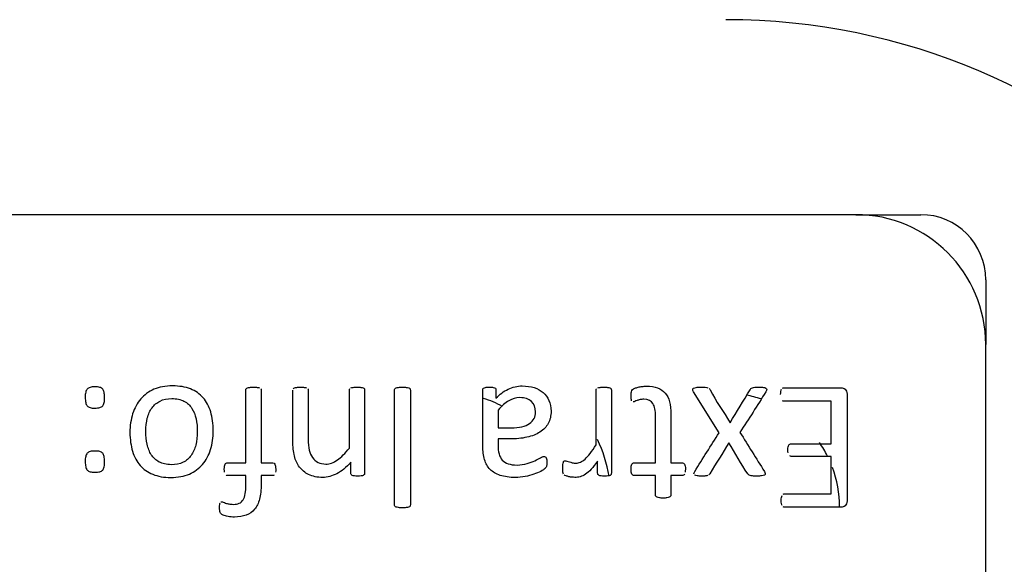
# Model space of a CAD drawing. Units: millimetres. Extents: x 13 to 415, y -119 to 292.
# Drawn here: x 70 to 72, y 177 to 179 of the extents above; entities that cross this region are included whole.
import ezdxf
from ezdxf.enums import TextEntityAlignment as Align

# ---------------------------------------------------------------- set-up
doc = ezdxf.new("R2010")
doc.units = ezdxf.units.MM
for name, color, linetype in [('2032659', 7, 'Continuous'), ('Default', 7, 'Continuous'), ('IB1B99', 7, 'Continuous'), ('X-00321-1', 7, 'Continuous')]:
    doc.layers.add(name, color=color, linetype=linetype)
doc.styles.add('SEACAD_Arial_Narrow', font='ARIALN.TTF')
doc.dimstyles.new('RG_-_ISO-Dual', dxfattribs={"dimtxt": 2.75, "dimasz": 2.75, "dimexe": 1.375, "dimexo": 1.375, "dimgap": 0.6875, "dimtad": 1, "dimlfac": 6.002401, "dimdsep": 46, "dimtxsty": 'SEACAD_Arial_Narrow', "dimblk1": '_SE_FILLED', "dimblk2": '_SE_FILLED', "dimsah": 1, "dimcen": 1.375, "dimadec": 0, "dimazin": 0, "dimtfac": 0.75, "dimtofl": 0, "dimtmove": 0, "dimatfit": 3, "dimfxl": 1, "dimtolj": 1, "dimarcsym": 0})

# ---------------------------------------------------------------- blocks, each defined once
blk = doc.blocks.new('SE7')
at = {"layer": '2032659', "color": 7, "linetype": 'Continuous'}
blk.add_arc((71.5652, 176.8503), 1.6667, 0, 90, dxfattribs=at)
at = {"layer": 'IB1B99', "color": 7, "linetype": 'Continuous'}
for p, q in [((71.8986, 178.017), (72.0652, 178.017)), ((72.2319, 177.8503), (72.2319, 177.6837))]:
    blk.add_line(p, q, dxfattribs=at)
for centre, radius, start, end in [((72.0652, 177.8503), 0.1667, 0, 90), ((70.8569, 177.267), 0.2917, 62.3557, 72.8323), ((71.5652, 177.267), 0.2917, 71.9259, 79.5891), ((70.8569, 177.267), 0.4167, 10.9883, 24.5422), ((71.5652, 177.267), 0.2917, 26.6711, 34.6597), ((71.5652, 177.267), 0.2917, 0.171, 20.3643)]:
    blk.add_arc(centre, radius, start, end, dxfattribs=at)
at = {"layer": 'X-00321-1', "color": 7, "linetype": 'Continuous'}
for p, q in [((71.8986, 178.017), (60.8986, 178.017)), ((72.2319, 173.017), (72.2319, 177.6837)), ((71.5476, 177.4575), (71.482, 177.5628)), ((71.8352, 177.4295), (71.8352, 177.5388)), ((70.9805, 177.5159), (70.9805, 177.4704)), ((71.8352, 177.3009), (71.8352, 177.397))]:
    blk.add_line(p, q, dxfattribs=at)
blk.add_arc((71.8986, 177.6837), 0.3333, 0, 90, dxfattribs=at)
for points, knots in [([(69.9211, 177.5483), (69.9211, 177.5536), (69.9213, 177.558), (69.9223, 177.5614), (69.9232, 177.5648), (69.9241, 177.5677), (69.9262, 177.5697), (69.9282, 177.5717), (69.9308, 177.5732), (69.9338, 177.5741), (69.937, 177.5751), (69.941, 177.5755), (69.9509, 177.5755), (69.9592, 177.5746), (69.9638, 177.5718), (69.9659, 177.5697), (69.9679, 177.5678), (69.9689, 177.5649), (69.9696, 177.5614), (69.9703, 177.5579), (69.9708, 177.5536), (69.9708, 177.5432), (69.9705, 177.5388), (69.9696, 177.5353), (69.9686, 177.5317), (69.9678, 177.5289), (69.9659, 177.5268), (69.964, 177.5246), (69.9592, 177.5219), (69.9509, 177.521), (69.9458, 177.5208), (69.941, 177.5206), (69.937, 177.5215), (69.9338, 177.5224), (69.9308, 177.5233), (69.928, 177.5247), (69.9262, 177.5268), (69.9242, 177.529), (69.923, 177.5316), (69.9223, 177.5353), (69.9216, 177.5388), (69.9211, 177.5432), (69.9211, 177.5483)], [0, 0, 0, 0, 0.075673, 0.075673, 0.075673, 0.128824, 0.128824, 0.128824, 0.179543, 0.179543, 0.179543, 0.241572, 0.241572, 0.306555, 0.371539, 0.371539, 0.371539, 0.424256, 0.424256, 0.424256, 0.500897, 0.500897, 0.574206, 0.574206, 0.574206, 0.627869, 0.627869, 0.627869, 0.689386, 0.750903, 0.750903, 0.750903, 0.820438, 0.820438, 0.820438, 0.871325, 0.871325, 0.871325, 0.925735, 0.925735, 0.925735, 1, 1, 1, 1]), ([(70.0359, 177.4584), (70.0359, 177.4757), (70.0382, 177.4919), (70.0475, 177.521), (70.0544, 177.5337), (70.0724, 177.555), (70.084, 177.563), (70.0976, 177.5691), (70.1111, 177.575), (70.1272, 177.5778), (70.1627, 177.5778), (70.178, 177.5753), (70.1909, 177.5702), (70.2041, 177.565), (70.2149, 177.5573), (70.2237, 177.5473), (70.2324, 177.5375), (70.2387, 177.5254), (70.2431, 177.5111), (70.2475, 177.4968), (70.2496, 177.4806), (70.2496, 177.4452), (70.2473, 177.4293), (70.2427, 177.4145), (70.2381, 177.4), (70.2313, 177.3873), (70.2223, 177.3766), (70.2134, 177.3661), (70.2018, 177.3579), (70.1884, 177.3519), (70.1749, 177.3459), (70.1588, 177.3434), (70.1406, 177.3431), (70.123, 177.3429), (70.1078, 177.3459), (70.0946, 177.3512), (70.0817, 177.3564), (70.0708, 177.3639), (70.062, 177.3739), (70.0533, 177.3837), (70.0468, 177.396), (70.0426, 177.4101), (70.0384, 177.4245), (70.0359, 177.4404), (70.0359, 177.4584)], [0, 0, 0, 0, 0.062205, 0.062205, 0.124409, 0.124409, 0.186614, 0.186614, 0.186614, 0.253549, 0.253549, 0.318768, 0.318768, 0.318768, 0.374707, 0.374707, 0.374707, 0.432139, 0.432139, 0.432139, 0.50126, 0.50126, 0.567723, 0.567723, 0.567723, 0.627698, 0.627698, 0.627698, 0.686381, 0.686381, 0.686381, 0.754212, 0.754212, 0.754212, 0.819314, 0.819314, 0.819314, 0.87478, 0.87478, 0.87478, 0.932228, 0.932228, 0.932228, 1, 1, 1, 1]), ([(70.3334, 177.3808), (70.3334, 177.4429), (70.3334, 177.5051), (70.3334, 177.5672), (70.3334, 177.5686), (70.3337, 177.5697), (70.3344, 177.5707), (70.3349, 177.5713), (70.336, 177.5723), (70.3376, 177.5728)], [0, 0, 0, 0, 0.961039, 0.961039, 0.961039, 0.979862, 0.979862, 0.979862, 1, 1, 1, 1]), ([(70.3376, 177.5728), (70.339, 177.5734), (70.3411, 177.5739), (70.3461, 177.5744), (70.3491, 177.5746), (70.3568, 177.5746), (70.3598, 177.5744), (70.3649, 177.5739), (70.3669, 177.5734), (70.3683, 177.5728)], [0, 0, 0, 0, 0.257576, 0.257576, 0.515152, 0.515152, 0.757576, 0.757576, 1, 1, 1, 1]), ([(70.3716, 177.5707), (70.3722, 177.5697), (70.3725, 177.5686), (70.3725, 177.5672), (70.3725, 177.5051), (70.3725, 177.4429), (70.3725, 177.3808)], [0, 0, 0, 0, 0.01921, 0.01921, 0.01921, 1, 1, 1, 1]), ([(70.4549, 177.5707), (70.4556, 177.5714), (70.4566, 177.5723), (70.458, 177.5728), (70.4596, 177.5733), (70.4614, 177.5739), (70.4665, 177.5744), (70.4697, 177.5746), (70.4774, 177.5746), (70.4806, 177.5744), (70.4857, 177.5739), (70.4877, 177.5734), (70.4891, 177.5728)], [0, 0, 0, 0, 0.104615, 0.104615, 0.104615, 0.321678, 0.321678, 0.538741, 0.538741, 0.769371, 0.769371, 1, 1, 1, 1]), ([(70.4921, 177.5707), (70.4928, 177.5697), (70.4931, 177.5686), (70.4931, 177.5672), (70.4931, 177.5256), (70.4931, 177.484), (70.4931, 177.4425), (70.4931, 177.4305), (70.494, 177.4208), (70.4961, 177.4131), (70.498, 177.406), (70.5007, 177.3995), (70.5044, 177.3942), (70.5082, 177.3887), (70.5127, 177.3847), (70.5185, 177.3817), (70.5242, 177.3788), (70.5309, 177.3776), (70.5386, 177.3773), (70.5485, 177.377), (70.5582, 177.381), (70.5781, 177.3949), (70.5882, 177.405), (70.5991, 177.4184)], [0, 0, 0, 0, 0.012416, 0.012416, 0.012416, 0.436602, 0.436602, 0.436602, 0.537166, 0.537166, 0.537166, 0.607853, 0.607853, 0.607853, 0.672511, 0.672511, 0.672511, 0.743054, 0.743054, 0.743054, 0.871527, 0.871527, 1, 1, 1, 1]), ([(70.5991, 177.4184), (70.5991, 177.468), (70.5991, 177.5176), (70.5991, 177.5672), (70.5991, 177.5686), (70.5993, 177.5697), (70.6, 177.5707)], [0, 0, 0, 0, 0.976045, 0.976045, 0.976045, 1, 1, 1, 1]), ([(70.603, 177.5728), (70.6044, 177.5734), (70.6065, 177.5739), (70.6116, 177.5744), (70.6148, 177.5746), (70.6227, 177.5746), (70.6257, 177.5744), (70.6307, 177.5739), (70.6328, 177.5734), (70.6342, 177.5728)], [0, 0, 0, 0, 0.25, 0.25, 0.5, 0.5, 0.75, 0.75, 1, 1, 1, 1]), ([(70.6342, 177.5728), (70.6358, 177.5723), (70.6367, 177.5714), (70.6374, 177.5704), (70.6379, 177.5698), (70.6381, 177.5686), (70.6381, 177.5672), (70.6381, 177.4961), (70.6381, 177.4249), (70.6381, 177.3538), (70.6381, 177.3526), (70.6379, 177.3515), (70.6374, 177.3508)], [0, 0, 0, 0, 0.018094, 0.018094, 0.018094, 0.033051, 0.033051, 0.033051, 0.986065, 0.986065, 0.986065, 1, 1, 1, 1]), ([(70.7148, 177.567), (70.7148, 177.5684), (70.7151, 177.5695), (70.7164, 177.5714), (70.7174, 177.5723), (70.7206, 177.5732), (70.7227, 177.5737), (70.7252, 177.5741), (70.7279, 177.5746), (70.7312, 177.5746), (70.7388, 177.5746), (70.7421, 177.5744), (70.7449, 177.5741), (70.7476, 177.5739), (70.7497, 177.5732), (70.7513, 177.5728), (70.7527, 177.5724), (70.7539, 177.5714), (70.7552, 177.5695), (70.7555, 177.5684), (70.7555, 177.567), (70.7555, 177.4689), (70.7555, 177.3708), (70.7555, 177.2727), (70.7555, 177.2713), (70.7552, 177.2704), (70.7546, 177.2692)], [0, 0, 0, 0, 0.013578, 0.013578, 0.027157, 0.027157, 0.040735, 0.040735, 0.040735, 0.070024, 0.070024, 0.097589, 0.097589, 0.097589, 0.116745, 0.116745, 0.116745, 0.127848, 0.127848, 0.138951, 0.138951, 0.138951, 0.989483, 0.989483, 0.989483, 1, 1, 1, 1]), ([(70.9412, 177.5677), (70.9412, 177.5695), (70.9419, 177.5709), (70.9433, 177.5718), (70.9445, 177.5726), (70.9463, 177.5734), (70.9484, 177.5739), (70.9507, 177.5744), (70.9539, 177.5746), (70.9625, 177.5746), (70.9657, 177.5744), (70.9682, 177.5739), (70.9705, 177.5735), (70.9724, 177.5728), (70.9747, 177.5709), (70.9752, 177.5695), (70.9752, 177.5677), (70.9752, 177.5605), (70.9752, 177.5533), (70.9752, 177.5462)], [0, 0, 0, 0, 0.07816, 0.07816, 0.07816, 0.166921, 0.166921, 0.166921, 0.331595, 0.331595, 0.487602, 0.487602, 0.487602, 0.571068, 0.571068, 0.654533, 0.654533, 0.654533, 1, 1, 1, 1]), ([(71.1038, 177.3933), (71.1048, 177.3921), (71.1052, 177.3903), (71.1057, 177.3866), (71.1059, 177.3843), (71.1059, 177.3778), (71.1057, 177.3748), (71.1052, 177.3725), (71.1047, 177.3701), (71.1031, 177.3681), (71.099, 177.3639), (71.0953, 177.3614), (71.09, 177.3586), (71.0848, 177.3559), (71.0789, 177.3535), (71.0719, 177.3512), (71.0652, 177.349), (71.0579, 177.3471), (71.0498, 177.3454), (71.0417, 177.3438), (71.0336, 177.3434), (71.0253, 177.3431), (71.0101, 177.3427), (70.9971, 177.345), (70.9862, 177.3485), (70.9756, 177.3518), (70.9668, 177.357), (70.9601, 177.3637), (70.9534, 177.3704), (70.9488, 177.3789), (70.9428, 177.3988), (70.9412, 177.4104), (70.9412, 177.4235), (70.9412, 177.4716), (70.9412, 177.5196), (70.9412, 177.5677)], [0, 0, 0, 0, 0.015391, 0.015391, 0.030782, 0.030782, 0.054569, 0.054569, 0.054569, 0.081854, 0.081854, 0.109139, 0.109139, 0.109139, 0.159386, 0.159386, 0.159386, 0.218486, 0.218486, 0.218486, 0.281954, 0.281954, 0.281954, 0.383984, 0.383984, 0.383984, 0.462643, 0.462643, 0.462643, 0.545532, 0.545532, 0.62842, 0.62842, 0.62842, 1, 1, 1, 1]), ([(70.9752, 177.5462), (70.9844, 177.5561), (70.9948, 177.564), (71.0063, 177.5695), (71.0177, 177.575), (71.0299, 177.5778), (71.0539, 177.5778), (71.0641, 177.5764), (71.0731, 177.5734), (71.082, 177.5705), (71.09, 177.5665), (71.0962, 177.5607), (71.1023, 177.5551), (71.1075, 177.5485), (71.1112, 177.5404), (71.1149, 177.5324), (71.1165, 177.5231), (71.1165, 177.5009), (71.114, 177.4903), (71.1043, 177.4727), (71.0974, 177.4653), (71.0881, 177.4593), (71.079, 177.4534), (71.0678, 177.4492), (71.0546, 177.4462), (71.0413, 177.4431), (71.0264, 177.4418), (71.0098, 177.4418), (71, 177.4418), (70.9903, 177.4418), (70.9805, 177.4418)], [0, 0, 0, 0, 0.108227, 0.108227, 0.108227, 0.20825, 0.20825, 0.297361, 0.297361, 0.297361, 0.370747, 0.370747, 0.370747, 0.441031, 0.441031, 0.441031, 0.516347, 0.516347, 0.605357, 0.605357, 0.694367, 0.694367, 0.694367, 0.794303, 0.794303, 0.794303, 0.918939, 0.918939, 0.918939, 1, 1, 1, 1]), ([(71.2323, 177.427), (71.2323, 177.4737), (71.2323, 177.5205), (71.2323, 177.5672), (71.2323, 177.5686), (71.2325, 177.5697), (71.2332, 177.5704)], [0, 0, 0, 0, 0.975998, 0.975998, 0.975998, 1, 1, 1, 1]), ([(71.2362, 177.5728), (71.2376, 177.5734), (71.2397, 177.5739), (71.2447, 177.5744), (71.248, 177.5746), (71.2556, 177.5746), (71.2588, 177.5744), (71.2639, 177.5739), (71.266, 177.5734), (71.2674, 177.5728)], [0, 0, 0, 0, 0.257576, 0.257576, 0.515152, 0.515152, 0.757576, 0.757576, 1, 1, 1, 1]), ([(71.2674, 177.5728), (71.269, 177.5723), (71.2699, 177.5714), (71.2706, 177.5704), (71.2711, 177.5698), (71.2713, 177.5686), (71.2713, 177.5672), (71.2713, 177.4961), (71.2713, 177.4249), (71.2713, 177.3538), (71.2713, 177.3526), (71.2711, 177.3515), (71.2706, 177.3508)], [0, 0, 0, 0, 0.018094, 0.018094, 0.018094, 0.033051, 0.033051, 0.033051, 0.986065, 0.986065, 0.986065, 1, 1, 1, 1]), ([(71.3219, 177.5515), (71.3219, 177.5561), (71.3221, 177.5598), (71.3228, 177.5624), (71.3236, 177.5651), (71.3244, 177.5672), (71.327, 177.5697), (71.3288, 177.5709), (71.3314, 177.5718), (71.334, 177.5728), (71.3367, 177.5739), (71.3401, 177.5746), (71.3434, 177.5752), (71.3466, 177.576), (71.354, 177.5769), (71.3577, 177.5771), (71.3725, 177.5771), (71.382, 177.5758), (71.3898, 177.5728), (71.3976, 177.5698), (71.4041, 177.5654), (71.4092, 177.5596), (71.4144, 177.5537), (71.418, 177.5462), (71.4203, 177.5372), (71.4227, 177.528), (71.4238, 177.5173), (71.4238, 177.5051), (71.4238, 177.4636), (71.4238, 177.4222), (71.4238, 177.3808)], [0, 0, 0, 0, 0.037729, 0.037729, 0.037729, 0.058874, 0.058874, 0.084249, 0.084249, 0.084249, 0.116081, 0.116081, 0.116081, 0.149104, 0.149104, 0.182127, 0.182127, 0.290001, 0.290001, 0.290001, 0.371795, 0.371795, 0.371795, 0.458951, 0.458951, 0.458951, 0.57077, 0.57077, 0.57077, 1, 1, 1, 1]), ([(71.482, 177.5628), (71.4806, 177.5651), (71.4799, 177.567), (71.4799, 177.57), (71.4808, 177.5711), (71.4822, 177.5721), (71.4838, 177.5731), (71.4859, 177.5737), (71.4891, 177.5741), (71.4921, 177.5746), (71.4963, 177.5746), (71.5058, 177.5746), (71.5095, 177.5746), (71.515, 177.5741), (71.5173, 177.5737), (71.5189, 177.5732)], [0, 0, 0, 0, 0.101907, 0.101907, 0.220798, 0.220798, 0.220798, 0.373454, 0.373454, 0.373454, 0.58915, 0.58915, 0.794575, 0.794575, 1, 1, 1, 1]), ([(71.5226, 177.5709), (71.5236, 177.5702), (71.5242, 177.5693), (71.5249, 177.5679), (71.5396, 177.5385), (71.559, 177.5115), (71.576, 177.4834)], [0, 0, 0, 0, 0.037267, 0.037267, 0.037267, 1, 1, 1, 1]), ([(71.576, 177.4834), (71.593, 177.5115), (71.61, 177.5397), (71.627, 177.5679), (71.6278, 177.5692), (71.6284, 177.5702), (71.63, 177.5718), (71.6314, 177.5725), (71.633, 177.5732)], [0, 0, 0, 0, 0.922964, 0.922964, 0.922964, 0.955979, 0.955979, 1, 1, 1, 1]), ([(71.6698, 177.5684), (71.6695, 177.567), (71.6689, 177.5651), (71.6675, 177.5628), (71.6463, 177.5275), (71.6233, 177.4934), (71.6012, 177.4586)], [0, 0, 0, 0, 0.04662, 0.04662, 0.04662, 1, 1, 1, 1]), ([(71.633, 177.5732), (71.6347, 177.5737), (71.6388, 177.5746), (71.6458, 177.5746), (71.6548, 177.5746), (71.6585, 177.5744), (71.6615, 177.5741), (71.6645, 177.5739), (71.6665, 177.573), (71.6679, 177.5721), (71.6692, 177.5712), (71.6698, 177.57), (71.6698, 177.5684)], [0, 0, 0, 0, 0.235346, 0.470692, 0.470692, 0.718425, 0.718425, 0.718425, 0.891321, 0.891321, 0.891321, 1, 1, 1, 1]), ([(71.7056, 177.5561), (71.7056, 177.5589), (71.7058, 177.5614), (71.706, 177.5635), (71.7063, 177.5658), (71.707, 177.5677), (71.7079, 177.5691)], [0, 0, 0, 0, 0.556753, 0.556753, 0.556753, 1, 1, 1, 1]), ([(71.7104, 177.5721), (71.7116, 177.5728), (71.7127, 177.573), (71.7139, 177.573), (71.7629, 177.573), (71.8118, 177.573), (71.8608, 177.573), (71.8645, 177.573), (71.868, 177.5718), (71.8712, 177.5693), (71.8743, 177.5668), (71.8761, 177.5626), (71.8761, 177.5564), (71.8761, 177.4653), (71.8761, 177.3743), (71.8761, 177.2833), (71.8761, 177.2771), (71.8744, 177.2727), (71.8712, 177.2704), (71.8679, 177.268), (71.8645, 177.2667), (71.8608, 177.2667), (71.8123, 177.2667), (71.7638, 177.2667), (71.7153, 177.2667), (71.7141, 177.2667), (71.713, 177.2671), (71.7118, 177.2676)], [0, 0, 0, 0, 0.005823, 0.005823, 0.005823, 0.24132, 0.24132, 0.24132, 0.259352, 0.259352, 0.259352, 0.282349, 0.282349, 0.282349, 0.719958, 0.719958, 0.719958, 0.742954, 0.742954, 0.742954, 0.760983, 0.760983, 0.760983, 0.994217, 0.994217, 0.994217, 1, 1, 1, 1]), ([(70.0768, 177.4612), (70.0768, 177.4496), (70.0777, 177.4385), (70.08, 177.4284), (70.0824, 177.418), (70.0856, 177.409), (70.0907, 177.4011), (70.0957, 177.3934), (70.1022, 177.3873), (70.1108, 177.3826), (70.119, 177.3782), (70.1295, 177.3759), (70.1422, 177.3757), (70.1537, 177.3755), (70.1637, 177.378), (70.1722, 177.3819), (70.1806, 177.3858), (70.1874, 177.3921), (70.1928, 177.3995), (70.1982, 177.407), (70.2022, 177.4161), (70.2048, 177.4263), (70.2074, 177.4367), (70.2087, 177.448), (70.2087, 177.4718), (70.2078, 177.4829), (70.2055, 177.4933), (70.2032, 177.5036), (70.1997, 177.5127), (70.1948, 177.5203), (70.1899, 177.528), (70.1831, 177.5342), (70.1745, 177.5386), (70.1661, 177.5429), (70.1556, 177.5453), (70.1315, 177.5453), (70.1216, 177.5434), (70.1133, 177.539), (70.105, 177.5346), (70.0978, 177.5293), (70.0925, 177.5217), (70.0872, 177.5141), (70.083, 177.5055), (70.078, 177.4847), (70.0768, 177.4734), (70.0768, 177.4612)], [0, 0, 0, 0, 0.067577, 0.067577, 0.067577, 0.127748, 0.127748, 0.127748, 0.184219, 0.184219, 0.184219, 0.250665, 0.250665, 0.250665, 0.313959, 0.313959, 0.313959, 0.369899, 0.369899, 0.369899, 0.430338, 0.430338, 0.430338, 0.500087, 0.500087, 0.568496, 0.568496, 0.568496, 0.628214, 0.628214, 0.628214, 0.684777, 0.684777, 0.684777, 0.751888, 0.751888, 0.814028, 0.814028, 0.814028, 0.869947, 0.869947, 0.869947, 0.934973, 0.934973, 1, 1, 1, 1]), ([(70.6028, 177.3822), (70.5908, 177.3688), (70.5788, 177.3588), (70.5547, 177.3464), (70.5427, 177.3434), (70.5307, 177.3431), (70.5164, 177.3429), (70.5044, 177.3457), (70.4944, 177.3505), (70.4847, 177.3553), (70.4769, 177.3618), (70.4709, 177.3697), (70.4648, 177.3777), (70.4605, 177.3873), (70.458, 177.3981), (70.4554, 177.409), (70.454, 177.4219), (70.454, 177.4372), (70.454, 177.4805), (70.454, 177.5239), (70.454, 177.5672)], [0, 0, 0, 0, 0.119527, 0.119527, 0.239054, 0.239054, 0.239054, 0.344809, 0.344809, 0.344809, 0.431575, 0.431575, 0.431575, 0.520606, 0.520606, 0.520606, 0.631931, 0.631931, 0.631931, 1, 1, 1, 1]), ([(70.7157, 177.2692), (70.7151, 177.2704), (70.7148, 177.2713), (70.7148, 177.2727), (70.7148, 177.3708), (70.7148, 177.4689), (70.7148, 177.567)], [0, 0, 0, 0, 0.012214, 0.012214, 0.012214, 1, 1, 1, 1]), ([(70.9805, 177.4704), (70.9916, 177.4704), (71.0026, 177.4704), (71.0137, 177.4704), (71.0246, 177.4704), (71.0338, 177.4713), (71.0495, 177.475), (71.0562, 177.4776), (71.0613, 177.4813), (71.0664, 177.485), (71.0706, 177.4891), (71.0729, 177.494), (71.0753, 177.4991), (71.0766, 177.5048), (71.0766, 177.5224), (71.0731, 177.5314), (71.0659, 177.5379), (71.0588, 177.5443), (71.0491, 177.5478), (71.0262, 177.5478), (71.0167, 177.5453), (71.008, 177.5399), (70.9993, 177.5347), (70.9899, 177.5268), (70.9805, 177.5159)], [0, 0, 0, 0, 0.135248, 0.135248, 0.135248, 0.235922, 0.235922, 0.336597, 0.336597, 0.336597, 0.407133, 0.407133, 0.407133, 0.478098, 0.478098, 0.599752, 0.599752, 0.599752, 0.736789, 0.736789, 0.850987, 0.850987, 0.850987, 1, 1, 1, 1]), ([(71.3233, 177.5399), (71.323, 177.5411), (71.3226, 177.5425), (71.3224, 177.5443), (71.3221, 177.5464), (71.3219, 177.5487), (71.3219, 177.5515)], [0, 0, 0, 0, 0.384618, 0.384618, 0.384618, 1, 1, 1, 1]), ([(71.3845, 177.3808), (71.3845, 177.4203), (71.3845, 177.4598), (71.3845, 177.4993), (71.3845, 177.5141), (71.3824, 177.5252), (71.3736, 177.5399), (71.366, 177.5436), (71.351, 177.5436), (71.3478, 177.5434), (71.345, 177.5427), (71.342, 177.542), (71.3394, 177.5413), (71.3374, 177.5404)], [0, 0, 0, 0, 0.599551, 0.599551, 0.599551, 0.754331, 0.754331, 0.909111, 0.909111, 0.959651, 0.959651, 0.959651, 1, 1, 1, 1]), ([(71.3374, 177.5404), (71.3351, 177.5397), (71.3332, 177.5388), (71.33, 177.5374), (71.3286, 177.5372), (71.3274, 177.5369)], [0, 0, 0, 0, 0.5, 0.5, 1, 1, 1, 1]), ([(71.8352, 177.5388), (71.7947, 177.5388), (71.7543, 177.5388), (71.7139, 177.5388), (71.7127, 177.5388), (71.7116, 177.5393), (71.7104, 177.5397)], [0, 0, 0, 0, 0.971104, 0.971104, 0.971104, 1, 1, 1, 1]), ([(70.9805, 177.4418), (70.9805, 177.4363), (70.9805, 177.4308), (70.9805, 177.4254), (70.9805, 177.4171), (70.9814, 177.4099), (70.983, 177.4034), (70.9846, 177.3971), (70.9876, 177.3919), (70.9913, 177.3877), (70.9951, 177.3834), (71.0003, 177.3803), (71.0063, 177.3782), (71.0126, 177.3761), (71.0202, 177.375), (71.0387, 177.375), (71.0472, 177.3762), (71.0551, 177.3785), (71.0627, 177.3807), (71.0694, 177.3833), (71.075, 177.3861), (71.0807, 177.389), (71.0856, 177.3914), (71.0934, 177.396), (71.0962, 177.397), (71.0994, 177.397), (71.1004, 177.3967), (71.1015, 177.396), (71.1024, 177.3955), (71.1031, 177.3947), (71.1038, 177.3933)], [0, 0, 0, 0, 0.092088, 0.092088, 0.092088, 0.216443, 0.216443, 0.216443, 0.317217, 0.317217, 0.317217, 0.417985, 0.417985, 0.417985, 0.553187, 0.553187, 0.695321, 0.695321, 0.695321, 0.814948, 0.814948, 0.814948, 0.87477, 0.87477, 0.934592, 0.934592, 0.979459, 0.979459, 0.979459, 1, 1, 1, 1]), ([(71.4831, 177.3524), (71.4831, 177.354), (71.4841, 177.3561), (71.4854, 177.3584), (71.5055, 177.3918), (71.5269, 177.4244), (71.5476, 177.4575)], [0, 0, 0, 0, 0.052671, 0.052671, 0.052671, 1, 1, 1, 1]), ([(71.6012, 177.4586), (71.6221, 177.4252), (71.6431, 177.3918), (71.664, 177.3584), (71.6653, 177.3564), (71.6659, 177.3545), (71.6659, 177.3528)], [0, 0, 0, 0, 0.952361, 0.952361, 0.952361, 1, 1, 1, 1]), ([(71.1466, 177.3676), (71.1466, 177.3711), (71.1468, 177.3741), (71.147, 177.3764), (71.1473, 177.3787), (71.1479, 177.3824), (71.1493, 177.3852), (71.1512, 177.3861), (71.154, 177.3861), (71.1553, 177.3856), (71.1609, 177.3836), (71.1655, 177.3822), (71.171, 177.3808), (71.1738, 177.3801), (71.1771, 177.3799), (71.1842, 177.3799), (71.1881, 177.3808), (71.1918, 177.3824), (71.1957, 177.3841), (71.2036, 177.3891), (71.2124, 177.3988), (71.2216, 177.4108), (71.2267, 177.4182), (71.2323, 177.427)], [0, 0, 0, 0, 0.071713, 0.071713, 0.071713, 0.114707, 0.157701, 0.200695, 0.200695, 0.243689, 0.243689, 0.329677, 0.329677, 0.329677, 0.407822, 0.407822, 0.502712, 0.502712, 0.502712, 0.668475, 0.834237, 0.834237, 1, 1, 1, 1]), ([(71.573, 177.4321), (71.5566, 177.4056), (71.5402, 177.3791), (71.5238, 177.3526), (71.5232, 177.3516), (71.5224, 177.351), (71.5217, 177.3501)], [0, 0, 0, 0, 0.966026, 0.966026, 0.966026, 1, 1, 1, 1]), ([(71.6236, 177.3498), (71.6229, 177.3508), (71.6222, 177.3517), (71.6215, 177.3526), (71.603, 177.3773), (71.5892, 177.4056), (71.573, 177.4321)], [0, 0, 0, 0, 0.035861, 0.035861, 0.035861, 1, 1, 1, 1]), ([(71.7248, 177.4062), (71.7245, 177.4085), (71.7243, 177.4111), (71.7243, 177.4168), (71.7245, 177.4191), (71.7248, 177.4212)], [0, 0, 0, 0, 0.48, 0.48, 1, 1, 1, 1]), ([(71.7248, 177.4212), (71.7252, 177.4233), (71.7257, 177.4249), (71.7264, 177.4261), (71.7272, 177.4274), (71.728, 177.4284), (71.7291, 177.4288), (71.7301, 177.4292), (71.7312, 177.4295), (71.7324, 177.4295), (71.7666, 177.4295), (71.8009, 177.4295), (71.8352, 177.4295)], [0, 0, 0, 0, 0.044546, 0.044546, 0.044546, 0.079189, 0.079189, 0.079189, 0.108134, 0.108134, 0.108134, 1, 1, 1, 1]), ([(69.9211, 177.3838), (69.9211, 177.3891), (69.9213, 177.3933), (69.9223, 177.3967), (69.9232, 177.4001), (69.9241, 177.403), (69.9262, 177.405), (69.9282, 177.407), (69.9308, 177.4087), (69.9338, 177.4097), (69.937, 177.4107), (69.941, 177.4108), (69.9509, 177.4108), (69.9592, 177.4104), (69.9638, 177.4071), (69.9659, 177.405), (69.9679, 177.4031), (69.9689, 177.4002), (69.9696, 177.3967), (69.9703, 177.3932), (69.9708, 177.3891), (69.9708, 177.3787), (69.9705, 177.3741), (69.9696, 177.3706), (69.9687, 177.3672), (69.9678, 177.3642), (69.9659, 177.3621), (69.964, 177.3599), (69.9615, 177.3584), (69.9583, 177.3577), (69.955, 177.357), (69.9509, 177.3563), (69.941, 177.3563), (69.937, 177.3568), (69.9338, 177.3577), (69.9309, 177.3585), (69.928, 177.36), (69.9262, 177.3621), (69.9242, 177.3643), (69.923, 177.3672), (69.9223, 177.3706), (69.9216, 177.3741), (69.9211, 177.3787), (69.9211, 177.3838)], [0, 0, 0, 0, 0.074316, 0.074316, 0.074316, 0.127434, 0.127434, 0.127434, 0.178793, 0.178793, 0.178793, 0.240912, 0.240912, 0.305989, 0.371066, 0.371066, 0.371066, 0.423751, 0.423751, 0.423751, 0.500345, 0.500345, 0.573608, 0.573608, 0.573608, 0.627223, 0.627223, 0.627223, 0.678318, 0.678318, 0.678318, 0.750448, 0.750448, 0.8193, 0.8193, 0.8193, 0.870146, 0.870146, 0.870146, 0.924458, 0.924458, 0.924458, 1, 1, 1, 1]), ([(71.8352, 177.397), (71.8009, 177.397), (71.7666, 177.397), (71.7324, 177.397), (71.7312, 177.397), (71.7301, 177.3974), (71.7291, 177.3981)], [0, 0, 0, 0, 0.96714, 0.96714, 0.96714, 1, 1, 1, 1]), ([(70.2787, 177.357), (70.2782, 177.3591), (70.278, 177.3616), (70.278, 177.3704), (70.2787, 177.3743), (70.2815, 177.3794), (70.2835, 177.3808), (70.2859, 177.3808), (70.3017, 177.3808), (70.3176, 177.3808), (70.3334, 177.3808)], [0, 0, 0, 0, 0.075659, 0.075659, 0.221156, 0.221156, 0.366654, 0.366654, 0.366654, 1, 1, 1, 1]), ([(70.3725, 177.3808), (70.3825, 177.3808), (70.3925, 177.3808), (70.4025, 177.3808), (70.4051, 177.3808), (70.4069, 177.3794), (70.4081, 177.3769), (70.4092, 177.3742), (70.4099, 177.3704), (70.4099, 177.3616), (70.4099, 177.3591), (70.4094, 177.357)], [0, 0, 0, 0, 0.523367, 0.523367, 0.523367, 0.649351, 0.649351, 0.649351, 0.880041, 0.880041, 1, 1, 1, 1]), ([(70.6037, 177.3508), (70.6032, 177.3515), (70.6028, 177.3526), (70.6028, 177.3538), (70.6028, 177.3632), (70.6028, 177.3727), (70.6028, 177.3822)], [0, 0, 0, 0, 0.100746, 0.100746, 0.100746, 1, 1, 1, 1]), ([(71.1482, 177.3517), (71.1477, 177.3524), (71.1475, 177.3533), (71.1473, 177.3542), (71.147, 177.3554), (71.1468, 177.357), (71.1468, 177.3591), (71.1468, 177.3614), (71.1466, 177.3642), (71.1466, 177.3676)], [0, 0, 0, 0, 0.168222, 0.168222, 0.168222, 0.470604, 0.470604, 0.470604, 1, 1, 1, 1]), ([(71.236, 177.3849), (71.2302, 177.3764), (71.2246, 177.3695), (71.2145, 177.3588), (71.2096, 177.3547), (71.205, 177.3515), (71.2005, 177.3483), (71.1958, 177.3464), (71.1914, 177.345), (71.1868, 177.3436), (71.1824, 177.3434), (71.1777, 177.3431)], [0, 0, 0, 0, 0.306546, 0.306546, 0.613091, 0.613091, 0.613091, 0.815574, 0.815574, 0.815574, 1, 1, 1, 1]), ([(71.2369, 177.3508), (71.2362, 177.3515), (71.236, 177.3526), (71.236, 177.3538), (71.236, 177.3642), (71.236, 177.3746), (71.236, 177.3849)], [0, 0, 0, 0, 0.093606, 0.093606, 0.093606, 1, 1, 1, 1]), ([(71.3263, 177.3489), (71.3254, 177.3496), (71.3247, 177.3505), (71.3233, 177.3533), (71.3226, 177.3549), (71.3221, 177.3591), (71.3219, 177.3616), (71.3219, 177.3704), (71.3226, 177.3743), (71.3254, 177.3794), (71.3272, 177.3808), (71.3297, 177.3808), (71.348, 177.3808), (71.3662, 177.3808), (71.3845, 177.3808)], [0, 0, 0, 0, 0.058656, 0.058656, 0.117312, 0.117312, 0.175968, 0.175968, 0.288768, 0.288768, 0.401567, 0.401567, 0.401567, 1, 1, 1, 1]), ([(71.4238, 177.3808), (71.4337, 177.3808), (71.4436, 177.3808), (71.4536, 177.3808), (71.4559, 177.3808), (71.4577, 177.3794), (71.4605, 177.3743), (71.4612, 177.3704), (71.4612, 177.3616), (71.461, 177.3591), (71.4605, 177.357)], [0, 0, 0, 0, 0.521312, 0.521312, 0.521312, 0.711268, 0.711268, 0.901223, 0.901223, 1, 1, 1, 1]), ([(70.3725, 177.3482), (70.3725, 177.3408), (70.3725, 177.3334), (70.3725, 177.326), (70.3725, 177.311), (70.3711, 177.2983), (70.3656, 177.2771), (70.3614, 177.2683), (70.3556, 177.2614), (70.3501, 177.2547), (70.3429, 177.2496), (70.3341, 177.2463), (70.3256, 177.2432), (70.3154, 177.2415), (70.3039, 177.2413), (70.2983, 177.2412), (70.2928, 177.242), (70.2877, 177.2429), (70.2824, 177.2439), (70.2785, 177.2452), (70.2755, 177.2463), (70.2727, 177.2474), (70.2708, 177.2487), (70.269, 177.2505), (70.2681, 177.2517), (70.2674, 177.2533), (70.2668, 177.2547), (70.2662, 177.2565), (70.2662, 177.2586), (70.2662, 177.2609), (70.2658, 177.2634), (70.2658, 177.2664)], [0, 0, 0, 0, 0.110323, 0.110323, 0.110323, 0.279842, 0.279842, 0.449361, 0.449361, 0.449361, 0.581287, 0.581287, 0.581287, 0.734639, 0.734639, 0.734639, 0.81562, 0.81562, 0.81562, 0.879019, 0.879019, 0.879019, 0.906314, 0.906314, 0.933609, 0.933609, 0.933609, 0.960846, 0.960846, 0.960846, 1, 1, 1, 1]), ([(70.269, 177.2803), (70.2695, 177.2808), (70.2704, 177.2808), (70.2725, 177.2808), (70.2738, 177.2805), (70.2771, 177.2791), (70.2792, 177.2782), (70.2815, 177.2773), (70.2837, 177.2764), (70.2868, 177.2757), (70.2932, 177.2743), (70.2969, 177.2741), (70.3071, 177.2741), (70.3122, 177.275), (70.3163, 177.2768), (70.3203, 177.2786), (70.3237, 177.2817), (70.3263, 177.2858), (70.3287, 177.2898), (70.3307, 177.2951), (70.3318, 177.3016), (70.3329, 177.3078), (70.3334, 177.3156), (70.3334, 177.3249), (70.3334, 177.3327), (70.3334, 177.3404), (70.3334, 177.3482)], [0, 0, 0, 0, 0.029991, 0.029991, 0.067479, 0.067479, 0.104967, 0.104967, 0.104967, 0.190253, 0.190253, 0.27554, 0.27554, 0.387759, 0.387759, 0.387759, 0.495871, 0.495871, 0.495871, 0.628867, 0.628867, 0.628867, 0.814738, 0.814738, 0.814738, 1, 1, 1, 1]), ([(70.3334, 177.3482), (70.3176, 177.3482), (70.3017, 177.3482), (70.2859, 177.3482), (70.2845, 177.3482), (70.2835, 177.3485), (70.2826, 177.3489)], [0, 0, 0, 0, 0.934402, 0.934402, 0.934402, 1, 1, 1, 1]), ([(70.4057, 177.3489), (70.4048, 177.3485), (70.4037, 177.3482), (70.4025, 177.3482), (70.3925, 177.3482), (70.3825, 177.3482), (70.3725, 177.3482)], [0, 0, 0, 0, 0.099984, 0.099984, 0.099984, 1, 1, 1, 1]), ([(70.6203, 177.3464), (70.6169, 177.3466), (70.6113, 177.3466), (70.6076, 177.3475), (70.6065, 177.3482), (70.6052, 177.349), (70.6042, 177.3498), (70.6037, 177.3508)], [0, 0, 0, 0, 0.393619, 0.787237, 0.787237, 0.787237, 1, 1, 1, 1]), ([(71.1777, 177.3431), (71.1757, 177.3434), (71.1734, 177.3434), (71.1708, 177.3436), (71.168, 177.3439), (71.1655, 177.3443), (71.1625, 177.345), (71.1598, 177.3456), (71.1572, 177.3464), (71.1526, 177.3478), (71.151, 177.3487), (71.15, 177.3494)], [0, 0, 0, 0, 0.24215, 0.24215, 0.24215, 0.536293, 0.536293, 0.536293, 0.768146, 0.768146, 1, 1, 1, 1]), ([(71.2535, 177.3464), (71.2501, 177.3466), (71.2445, 177.3466), (71.2408, 177.3475), (71.2397, 177.3482), (71.2383, 177.349), (71.2373, 177.3498), (71.2369, 177.3508)], [0, 0, 0, 0, 0.393619, 0.787237, 0.787237, 0.787237, 1, 1, 1, 1]), ([(71.3845, 177.3482), (71.3662, 177.3482), (71.348, 177.3482), (71.3297, 177.3482), (71.3284, 177.3482), (71.3272, 177.3485), (71.3263, 177.3489)], [0, 0, 0, 0, 0.938861, 0.938861, 0.938861, 1, 1, 1, 1]), ([(71.3856, 177.2949), (71.385, 177.2958), (71.3845, 177.2967), (71.3845, 177.2979), (71.3845, 177.3146), (71.3845, 177.3314), (71.3845, 177.3482)], [0, 0, 0, 0, 0.061129, 0.061129, 0.061129, 1, 1, 1, 1]), ([(71.4238, 177.3482), (71.4238, 177.3314), (71.4238, 177.3146), (71.4238, 177.2979), (71.4238, 177.2967), (71.4233, 177.2958), (71.4224, 177.2939), (71.4212, 177.293), (71.4198, 177.2923), (71.4183, 177.2915), (71.4164, 177.2912), (71.4138, 177.2907), (71.4113, 177.2902), (71.4081, 177.2902), (71.4004, 177.2902), (71.397, 177.2905), (71.3944, 177.2907), (71.3919, 177.2909), (71.39, 177.2916), (71.3873, 177.293), (71.3861, 177.2939), (71.3856, 177.2949)], [0, 0, 0, 0, 0.540119, 0.540119, 0.540119, 0.578559, 0.578559, 0.616999, 0.616999, 0.616999, 0.683933, 0.683933, 0.683933, 0.785032, 0.785032, 0.89245, 0.89245, 0.89245, 0.946225, 0.946225, 1, 1, 1, 1]), ([(71.4591, 177.3519), (71.4584, 177.3505), (71.4577, 177.3496), (71.4566, 177.3489), (71.4557, 177.3484), (71.4545, 177.3482), (71.4531, 177.3482), (71.4433, 177.3482), (71.4335, 177.3482), (71.4238, 177.3482)], [0, 0, 0, 0, 0.108206, 0.108206, 0.108206, 0.204838, 0.204838, 0.204838, 1, 1, 1, 1]), ([(71.5028, 177.3464), (71.4981, 177.3466), (71.4944, 177.3466), (71.4914, 177.3471), (71.4885, 177.3475), (71.4864, 177.348), (71.485, 177.3487)], [0, 0, 0, 0, 0.629055, 0.629055, 0.629055, 1, 1, 1, 1]), ([(71.5185, 177.348), (71.5171, 177.3475), (71.5152, 177.3471), (71.5127, 177.3468), (71.5104, 177.3466), (71.5069, 177.3466), (71.5028, 177.3464)], [0, 0, 0, 0, 0.372476, 0.372476, 0.372476, 1, 1, 1, 1]), ([(71.6659, 177.3528), (71.6661, 177.3515), (71.6654, 177.3501), (71.6638, 177.3489), (71.6624, 177.3479), (71.6601, 177.3473), (71.6568, 177.3471), (71.6538, 177.3468), (71.6497, 177.3466), (71.6448, 177.3464), (71.6402, 177.3462), (71.6365, 177.3466), (71.631, 177.3471), (71.6289, 177.3475), (71.6257, 177.3485), (71.6245, 177.3491), (71.6236, 177.3498)], [0, 0, 0, 0, 0.102448, 0.102448, 0.102448, 0.260694, 0.260694, 0.260694, 0.523269, 0.523269, 0.523269, 0.682179, 0.682179, 0.84109, 0.84109, 1, 1, 1, 1]), ([(71.7095, 177.2708), (71.7088, 177.2722), (71.7084, 177.2741), (71.7074, 177.2782), (71.7072, 177.281), (71.7072, 177.287), (71.7074, 177.2895), (71.7079, 177.2916), (71.7084, 177.2939), (71.7088, 177.2956), (71.7095, 177.2969)], [0, 0, 0, 0, 0.263833, 0.263833, 0.527666, 0.527666, 0.791499, 0.791499, 0.791499, 1, 1, 1, 1]), ([(71.7118, 177.2999), (71.713, 177.3006), (71.7141, 177.3009), (71.7153, 177.3009), (71.7552, 177.3009), (71.7952, 177.3009), (71.8352, 177.3009)], [0, 0, 0, 0, 0.029408, 0.029408, 0.029408, 1, 1, 1, 1]), ([(70.2658, 177.2664), (70.2658, 177.2694), (70.266, 177.2718), (70.2665, 177.2755), (70.2669, 177.2771), (70.2674, 177.278)], [0, 0, 0, 0, 0.5, 0.5, 1, 1, 1, 1]), ([(70.7546, 177.2692), (70.7536, 177.2683), (70.7525, 177.2676), (70.7492, 177.2667), (70.7472, 177.266), (70.7446, 177.2658), (70.7418, 177.2655), (70.7388, 177.2651), (70.7312, 177.2651), (70.728, 177.2653), (70.7252, 177.2658), (70.7227, 177.2662), (70.7206, 177.2667), (70.7174, 177.2676), (70.7164, 177.2683), (70.7157, 177.2692)], [0, 0, 0, 0, 0.132064, 0.132064, 0.264129, 0.264129, 0.264129, 0.497373, 0.497373, 0.745195, 0.745195, 0.745195, 0.872597, 0.872597, 1, 1, 1, 1])]:
    blk.add_open_spline(points, degree=3, knots=knots, dxfattribs=at)
for points in [[(70.6374, 177.3508), (70.637, 177.3498), (70.6351, 177.348), (70.6296, 177.3466), (70.624, 177.3466), (70.6203, 177.3464)], [(71.2706, 177.3508), (71.2701, 177.3498), (71.2683, 177.348), (71.2628, 177.3466), (71.2572, 177.3466), (71.2535, 177.3464)]]:
    blk.add_open_spline(points, degree=3, dxfattribs=at)
blk = doc.blocks.new('DMBLK50')
at = {"layer": 'Default', "linetype": 'Continuous'}
for points in [[(43.8152, 232.5568), (41.0652, 232.0984), (43.8152, 231.6401)], [(77.6486, 232.5568), (77.6486, 231.6401), (80.3986, 232.0984)]]:
    blk.add_hatch(color=7, dxfattribs=at).paths.add_polyline_path(points)
at = {"layer": 'Default', "color": 7, "linetype": 'Continuous'}
for p, q in [((41.0652, 202.4553), (41.0652, 233.4734)), ((80.3986, 197.4707), (80.3986, 233.4734)), ((41.0652, 232.0984), (80.3986, 232.0984))]:
    blk.add_line(p, q, dxfattribs=at)
at = {"layer": 'Default', "color": 7, "linetype": 'Continuous', "style": 'SEACAD_Arial_Narrow'}
for s, p in [('236', (57.1069, 238.8359)), ('[', (54.8569, 235.5359)), (']', (65.7319, 235.5359)), ('9.29"', (57.1069, 235.5359))]:
    blk.add_text(s, height=2.75, dxfattribs=at).set_placement(p, align=Align.TOP_LEFT)
blk = doc.blocks.new('_SE_FILLED')
at = {"color": 0}
blk.add_line((0, 0), (-1, 0), dxfattribs=at)
blk.add_solid([(0, 0), (-1, -0.1665), (-1, 0.1665), (0, 0)], dxfattribs=at)
blk = doc.blocks.new('DMBLK53')
at = {"layer": 'Default', "linetype": 'Continuous'}
for points in [[(28.8447, 185.997), (29.7614, 185.997), (29.303, 188.747)], [(28.8447, 150.4337), (29.303, 147.6837), (29.7614, 150.4337)]]:
    blk.add_hatch(color=7, dxfattribs=at).paths.add_polyline_path(points)
at = {"layer": 'Default', "color": 7, "linetype": 'Continuous'}
for p, q in [((37.9312, 188.747), (27.928, 188.747)), ((29.303, 147.6837), (29.303, 188.747)), ((35.1902, 147.6837), (27.928, 147.6837))]:
    blk.add_line(p, q, dxfattribs=at)
at = {"layer": 'Default', "color": 7, "linetype": 'Continuous', "style": 'SEACAD_Arial_Narrow'}
for s, p in [(']', (25.8655, 173.2153)), ('9.70"', (25.8655, 164.5903)), ('CRS', (29.9905, 164.9341)), ('246', (22.5655, 164.5903)), ('[', (25.8655, 162.3403))]:
    blk.add_text(s, height=2.75, rotation=90, dxfattribs=at).set_placement(p, align=Align.TOP_LEFT)

msp = doc.modelspace()

# ---------------------------------------------------------------- block references
at = {"layer": 'Default'}
msp.add_blockref('SE7', (0, 0), dxfattribs=at)

# ---------------------------------------------------------------- dimensions: what is measured, and where the dimension line sits
at = {"layer": 'Default', "color": 7, "linetype": 'Continuous'}
dim = msp.add_linear_dim(base=(80.3986, 232.0984), p1=(41.0652, 201.0803), p2=(80.3986, 147.6837), text='\\A1;<>', dimstyle='RG_-_ISO-Dual', override={"dimlfac": 6, "dimpost": '\\X'}, dxfattribs=at)
dim.commit()
dim.dimension.update_dxf_attribs({"geometry": 'DMBLK50', "text_midpoint": (60.7319, 232.0984), "dimtype": 160})
dim = msp.add_linear_dim(base=(29.303, 188.747), p1=(80.3986, 147.6837), p2=(39.3062, 188.747), angle=90, text='\\A1;<>\\XCRS', dimstyle='RG_-_ISO-Dual', override={"dimdec": 0, "dimlfac": 6, "dimpost": '\\X'}, dxfattribs=at)
dim.commit()
dim.dimension.update_dxf_attribs({"geometry": 'DMBLK53', "text_midpoint": (29.303, 168.2153), "dimtype": 160})

doc.saveas('drawing.dxf')
